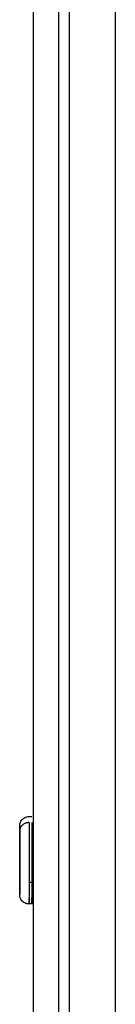
# Model space of a CAD drawing. Units: millimetres. Extents: x 14 to 956, y -969 to 1297.
# Drawn here: x 14 to 21, y 723 to 796 of the extents above; entities that cross this region are included whole.
import ezdxf

# ---------------------------------------------------------------- set-up
doc = ezdxf.new("R2010")
doc.units = ezdxf.units.MM
doc.layers.add('Moffat_Profiles', color=10, linetype='Continuous')

msp = doc.modelspace()

# ---------------------------------------------------------------- linework, layer by layer
at = {"layer": 'Moffat_Profiles'}
for p, q in [((14.884, 908.503), (14.884, 319.403)), ((16.784, 319.403), (16.784, 906.603)), ((17.584, 352.353), (17.584, 844.053)), ((20.984, 844.053), (20.984, 352.353)), ((14.584, 736.453), (14.784, 736.453)), ((14.784, 731.542), (14.584, 731.542)), ((14.784, 729.953), (14.584, 729.953))]:
    msp.add_line(p, q, dxfattribs=at)
for points, knots in [([(13.884, 735.753), (13.885, 735.771), (13.884, 735.788), (13.886, 735.806), (13.888, 735.832), (13.891, 735.857), (13.896, 735.884), (13.906, 735.936), (13.921, 735.983), (13.942, 736.032), (13.963, 736.081), (13.989, 736.126), (14.021, 736.169), (14.052, 736.212), (14.089, 736.251), (14.13, 736.286), (14.17, 736.32), (14.217, 736.351), (14.264, 736.376), (14.312, 736.4), (14.366, 736.42), (14.418, 736.433), (14.47, 736.445), (14.53, 736.453), (14.584, 736.453)], [0, 0, 0, 0, 0.053958, 0.053958, 0.053958, 0.133958, 0.133958, 0.133958, 0.293958, 0.293958, 0.293958, 0.453958, 0.453958, 0.453958, 0.613958, 0.613958, 0.613958, 0.773958, 0.773958, 0.773958, 0.933958, 0.933958, 0.933958, 1.093958, 1.093958, 1.093958, 1.093958]), ([(14.584, 729.953), (14.53, 729.953), (14.47, 729.96), (14.418, 729.973), (14.366, 729.985), (14.312, 730.005), (14.264, 730.03), (14.217, 730.054), (14.17, 730.085), (14.13, 730.12), (14.089, 730.154), (14.052, 730.194), (14.021, 730.237), (13.989, 730.279), (13.963, 730.324), (13.942, 730.373), (13.921, 730.422), (13.906, 730.469), (13.896, 730.522), (13.891, 730.548), (13.888, 730.573), (13.886, 730.6), (13.884, 730.617), (13.885, 730.635), (13.884, 730.653)], [0, 0, 0, 0, 0.16, 0.16, 0.16, 0.32, 0.32, 0.32, 0.48, 0.48, 0.48, 0.64, 0.64, 0.64, 0.8, 0.8, 0.8, 0.96, 0.96, 0.96, 1.04, 1.04, 1.04, 1.093958, 1.093958, 1.093958, 1.093958])]:
    msp.add_open_spline(points, degree=3, knots=knots, dxfattribs=at)
for points in [[(14.584, 735.996), (13.884, 735.996), (13.884, 735.395)], [(14.584, 735.996), (14.584, 734.336), (14.584, 731.542)], [(14.784, 735.996), (14.784, 734.336), (14.784, 731.542)], [(14.584, 731.542), (14.584, 728.748), (14.584, 730.409)], [(14.784, 731.542), (14.784, 728.748), (14.784, 730.409)]]:
    msp.add_rational_spline(points, [1, 0.707106781187, 1], degree=2, dxfattribs=at)
for points, knots in [([(13.884, 731.011), (13.884, 732.314), (13.884, 734.506), (13.884, 736.698), (13.884, 735.395)], [270, 270, 270, 360, 360, 450, 450, 450]), ([(13.884, 735.395), (13.884, 734.092), (13.884, 731.9), (13.884, 729.708), (13.884, 731.011)], [90, 90, 90, 180, 180, 270, 270, 270])]:
    msp.add_rational_spline(points, [1, 0.707106781187, 1, 0.707106781187, 1], degree=2, knots=knots, dxfattribs=at)

doc.saveas('drawing.dxf')
